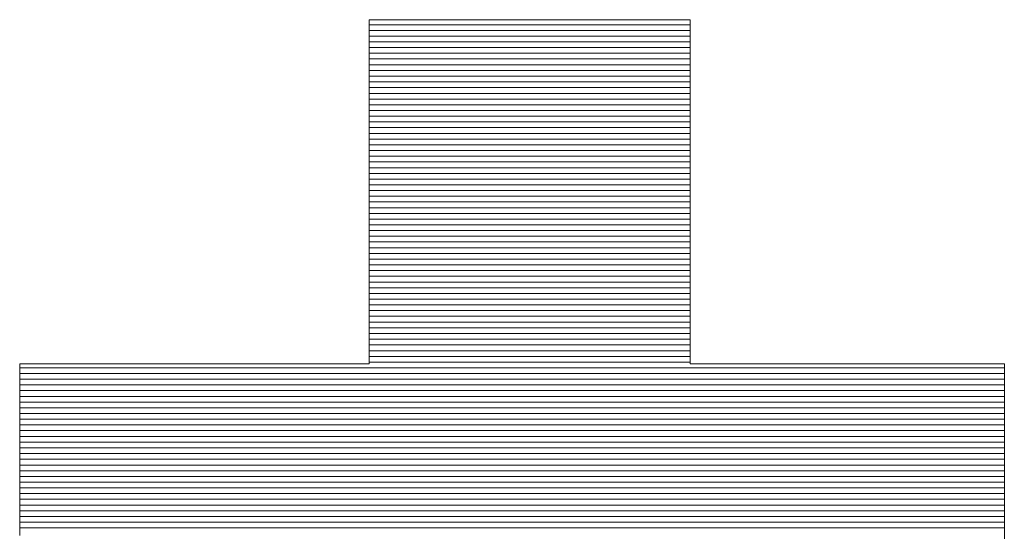
# Model space of a CAD drawing. Extents: x 1716 to 3716, y -290 to 1095.
# Drawn here: x 3560 to 3570, y 1063 to 1068 of the extents above; entities that cross this region are included whole.
import ezdxf

# ---------------------------------------------------------------- set-up
doc = ezdxf.new("R2010")
doc.units = 0
doc.header["$LTSCALE"] = 3
doc.header["$MEASUREMENT"] = 0
doc.layers.add('1-D_その他', color=7, linetype='CONTINUOUS')

msp = doc.modelspace()

# ---------------------------------------------------------------- linework, layer by layer
at = {"layer": '1-D_その他', "color": 7, "linetype": 'Continuous', "lineweight": 5}
for p, q in [((3563.6, 1068.466), (3563.598, 1068.466)), ((3563.598, 1068.466), (3563.598, 1068.464)), ((3563.599, 1068.466), (3563.598, 1068.462)), ((3563.598, 1068.464), (3563.598, 1068.458)), ((3563.598, 1068.462), (3563.598, 1068.437)), ((3563.598, 1068.458), (3563.598, 1068.447)), ((3563.598, 1068.447), (3563.598, 1068.432)), ((3563.598, 1068.437), (3563.598, 1068.39)), ((3563.598, 1068.432), (3563.598, 1068.413)), ((3563.598, 1068.413), (3563.598, 1068.39)), ((3563.619, 1068.466), (3563.599, 1068.466)), ((3563.606, 1068.466), (3563.6, 1068.466)), ((3563.616, 1068.466), (3563.606, 1068.466)), ((3563.63, 1068.466), (3563.616, 1068.466)), ((3563.659, 1068.466), (3563.619, 1068.466)), ((3563.648, 1068.466), (3563.63, 1068.466)), ((3563.669, 1068.466), (3563.648, 1068.466)), ((3563.717, 1068.466), (3563.659, 1068.466)), ((3563.694, 1068.466), (3563.669, 1068.466)), ((3563.722, 1068.466), (3563.694, 1068.466)), ((3563.793, 1068.466), (3563.717, 1068.466)), ((3563.753, 1068.466), (3563.722, 1068.466)), ((3563.788, 1068.466), (3563.753, 1068.466)), ((3563.825, 1068.466), (3563.788, 1068.466)), ((3563.884, 1068.466), (3563.793, 1068.466)), ((3563.866, 1068.466), (3563.825, 1068.466)), ((3563.909, 1068.466), (3563.866, 1068.466)), ((3563.99, 1068.466), (3563.884, 1068.466)), ((3563.955, 1068.466), (3563.909, 1068.466)), ((3564.003, 1068.466), (3563.955, 1068.466)), ((3564.109, 1068.466), (3563.99, 1068.466)), ((3564.054, 1068.466), (3564.003, 1068.466)), ((3564.107, 1068.466), (3564.054, 1068.466)), ((3564.162, 1068.466), (3564.107, 1068.466)), ((3564.239, 1068.466), (3564.109, 1068.466)), ((3564.219, 1068.466), (3564.162, 1068.466)), ((3564.278, 1068.466), (3564.219, 1068.466)), ((3564.38, 1068.466), (3564.239, 1068.466)), ((3564.339, 1068.466), (3564.278, 1068.466)), ((3564.402, 1068.466), (3564.339, 1068.466)), ((3564.528, 1068.466), (3564.38, 1068.466)), ((3564.466, 1068.466), (3564.402, 1068.466)), ((3564.532, 1068.466), (3564.466, 1068.466)), ((3564.684, 1068.466), (3564.528, 1068.466)), ((3564.599, 1068.466), (3564.532, 1068.466)), ((3564.667, 1068.466), (3564.599, 1068.466)), ((3564.736, 1068.466), (3564.667, 1068.466)), ((3564.845, 1068.466), (3564.684, 1068.466)), ((3564.806, 1068.466), (3564.736, 1068.466)), ((3564.877, 1068.466), (3564.806, 1068.466)), ((3565.011, 1068.466), (3564.845, 1068.466)), ((3564.949, 1068.466), (3564.877, 1068.466)), ((3565.021, 1068.466), (3564.949, 1068.466)), ((3565.179, 1068.466), (3565.011, 1068.466)), ((3565.094, 1068.466), (3565.021, 1068.466)), ((3565.167, 1068.466), (3565.094, 1068.466)), ((3565.241, 1068.466), (3565.167, 1068.466)), ((3565.348, 1068.466), (3565.179, 1068.466)), ((3565.314, 1068.466), (3565.241, 1068.466)), ((3565.388, 1068.466), (3565.314, 1068.466)), ((3565.517, 1068.466), (3565.348, 1068.466)), ((3565.461, 1068.466), (3565.388, 1068.466)), ((3565.535, 1068.466), (3565.461, 1068.466)), ((3565.685, 1068.466), (3565.517, 1068.466)), ((3565.608, 1068.466), (3565.535, 1068.466)), ((3565.68, 1068.466), (3565.608, 1068.466)), ((3565.752, 1068.466), (3565.68, 1068.466)), ((3565.849, 1068.466), (3565.685, 1068.466)), ((3565.823, 1068.466), (3565.752, 1068.466)), ((3565.893, 1068.466), (3565.823, 1068.466)), ((3566.008, 1068.466), (3565.849, 1068.466)), ((3565.962, 1068.466), (3565.893, 1068.466)), ((3566.03, 1068.466), (3565.962, 1068.466)), ((3566.161, 1068.466), (3566.008, 1068.466)), ((3566.097, 1068.466), (3566.03, 1068.466)), ((3566.163, 1068.466), (3566.097, 1068.466)), ((3566.307, 1068.466), (3566.161, 1068.466)), ((3566.227, 1068.466), (3566.163, 1068.466)), ((3566.29, 1068.466), (3566.227, 1068.466)), ((3566.351, 1068.466), (3566.29, 1068.466)), ((3566.443, 1068.466), (3566.307, 1068.466)), ((3566.41, 1068.466), (3566.351, 1068.466)), ((3566.467, 1068.466), (3566.41, 1068.466)), ((3566.569, 1068.466), (3566.443, 1068.466)), ((3566.522, 1068.466), (3566.467, 1068.466)), ((3566.575, 1068.466), (3566.522, 1068.466)), ((3566.683, 1068.466), (3566.569, 1068.466)), ((3566.626, 1068.466), (3566.575, 1068.466)), ((3566.674, 1068.466), (3566.626, 1068.466)), ((3566.72, 1068.466), (3566.674, 1068.466)), ((3566.783, 1068.466), (3566.683, 1068.466)), ((3566.763, 1068.466), (3566.72, 1068.466)), ((3566.804, 1068.466), (3566.763, 1068.466)), ((3566.869, 1068.466), (3566.783, 1068.466)), ((3566.841, 1068.466), (3566.804, 1068.466)), ((3566.876, 1068.466), (3566.841, 1068.466)), ((3566.938, 1068.466), (3566.869, 1068.466)), ((3566.907, 1068.466), (3566.876, 1068.466)), ((3566.935, 1068.466), (3566.907, 1068.466)), ((3566.96, 1068.466), (3566.935, 1068.466)), ((3566.989, 1068.466), (3566.938, 1068.466)), ((3566.981, 1068.466), (3566.96, 1068.466)), ((3566.999, 1068.466), (3566.981, 1068.466)), ((3567.02, 1068.466), (3566.989, 1068.466)), ((3567.013, 1068.466), (3566.999, 1068.466)), ((3567.023, 1068.466), (3567.013, 1068.466)), ((3567.031, 1068.466), (3567.02, 1068.466)), ((3567.029, 1068.466), (3567.023, 1068.466)), ((3567.031, 1068.466), (3567.029, 1068.466)), ((3567.031, 1068.464), (3567.031, 1068.466)), ((3567.031, 1068.455), (3567.031, 1068.466)), ((3567.031, 1068.458), (3567.031, 1068.464)), ((3567.031, 1068.447), (3567.031, 1068.458)), ((3567.031, 1068.421), (3567.031, 1068.455)), ((3567.031, 1068.432), (3567.031, 1068.447)), ((3567.031, 1068.413), (3567.031, 1068.432)), ((3567.031, 1068.366), (3567.031, 1068.421)), ((3567.031, 1068.39), (3567.031, 1068.413)), ((3563.598, 1068.39), (3563.598, 1068.363)), ((3563.598, 1068.39), (3563.598, 1068.324)), ((3563.598, 1068.363), (3563.598, 1068.333)), ((3563.598, 1068.333), (3563.598, 1068.3)), ((3563.598, 1068.324), (3563.598, 1068.239)), ((3563.598, 1068.3), (3563.598, 1068.263)), ((3567.031, 1068.363), (3567.031, 1068.39)), ((3567.031, 1068.292), (3567.031, 1068.366)), ((3567.031, 1068.333), (3567.031, 1068.363)), ((3567.031, 1068.3), (3567.031, 1068.333)), ((3567.031, 1068.263), (3567.031, 1068.3)), ((3567.031, 1068.201), (3567.031, 1068.292)), ((3563.598, 1068.263), (3563.598, 1068.223)), ((3563.598, 1068.239), (3563.598, 1068.138)), ((3563.598, 1068.223), (3563.598, 1068.179)), ((3567.031, 1068.223), (3567.031, 1068.263)), ((3567.031, 1068.179), (3567.031, 1068.223)), ((3567.031, 1068.093), (3567.031, 1068.201)), ((3563.598, 1068.179), (3563.598, 1068.133)), ((3563.598, 1068.138), (3563.598, 1068.022)), ((3563.598, 1068.133), (3563.598, 1068.084)), ((3563.598, 1068.084), (3563.598, 1068.032)), ((3567.031, 1068.133), (3567.031, 1068.179)), ((3567.031, 1068.084), (3567.031, 1068.133)), ((3567.031, 1067.971), (3567.031, 1068.093)), ((3567.031, 1068.032), (3567.031, 1068.084)), ((3563.598, 1068.032), (3563.598, 1067.978)), ((3563.598, 1068.022), (3563.598, 1067.892)), ((3563.598, 1067.978), (3563.598, 1067.921)), ((3567.031, 1067.978), (3567.031, 1068.032)), ((3567.031, 1067.921), (3567.031, 1067.978)), ((3563.598, 1067.921), (3563.598, 1067.862)), ((3563.598, 1067.892), (3563.598, 1067.75)), ((3567.031, 1067.837), (3567.031, 1067.971)), ((3567.031, 1067.862), (3567.031, 1067.921)), ((3563.598, 1067.862), (3563.598, 1067.801)), ((3563.598, 1067.801), (3563.598, 1067.737)), ((3567.031, 1067.801), (3567.031, 1067.862)), ((3567.031, 1067.69), (3567.031, 1067.837)), ((3567.031, 1067.737), (3567.031, 1067.801)), ((3563.598, 1067.75), (3563.598, 1067.598)), ((3563.598, 1067.737), (3563.598, 1067.672)), ((3563.598, 1067.672), (3563.598, 1067.605)), ((3567.031, 1067.672), (3567.031, 1067.737)), ((3567.031, 1067.535), (3567.031, 1067.69)), ((3567.031, 1067.605), (3567.031, 1067.672)), ((3563.598, 1067.605), (3563.598, 1067.536)), ((3563.598, 1067.598), (3563.598, 1067.437)), ((3567.031, 1067.536), (3567.031, 1067.605)), ((3563.598, 1067.536), (3563.598, 1067.466)), ((3563.598, 1067.466), (3563.598, 1067.394)), ((3567.031, 1067.466), (3567.031, 1067.536)), ((3567.031, 1067.371), (3567.031, 1067.535)), ((3567.031, 1067.394), (3567.031, 1067.466)), ((3563.598, 1067.437), (3563.598, 1067.269)), ((3563.598, 1067.394), (3563.598, 1067.321)), ((3567.031, 1067.321), (3567.031, 1067.394)), ((3567.031, 1067.2), (3567.031, 1067.371)), ((3563.598, 1067.321), (3563.598, 1067.247)), ((3563.598, 1067.269), (3563.598, 1067.095)), ((3563.598, 1067.247), (3563.598, 1067.172)), ((3567.031, 1067.247), (3567.031, 1067.321)), ((3567.031, 1067.172), (3567.031, 1067.247)), ((3563.598, 1067.172), (3563.598, 1067.096)), ((3567.031, 1067.024), (3567.031, 1067.2)), ((3567.031, 1067.096), (3567.031, 1067.172)), ((3563.598, 1067.096), (3563.598, 1067.019)), ((3563.598, 1067.095), (3563.598, 1066.917)), ((3567.031, 1067.019), (3567.031, 1067.096)), ((3563.598, 1067.019), (3563.598, 1066.942)), ((3563.598, 1066.942), (3563.598, 1066.864)), ((3567.031, 1066.845), (3567.031, 1067.024)), ((3567.031, 1066.942), (3567.031, 1067.019)), ((3567.031, 1066.864), (3567.031, 1066.942)), ((3563.598, 1066.917), (3563.598, 1066.737)), ((3563.598, 1066.864), (3563.598, 1066.785)), ((3567.031, 1066.785), (3567.031, 1066.864)), ((3567.031, 1066.664), (3567.031, 1066.845)), ((3563.598, 1066.785), (3563.598, 1066.707)), ((3563.598, 1066.737), (3563.598, 1066.555)), ((3567.031, 1066.707), (3567.031, 1066.785)), ((3563.598, 1066.707), (3563.598, 1066.628)), ((3563.598, 1066.628), (3563.598, 1066.549)), ((3567.031, 1066.628), (3567.031, 1066.707)), ((3567.031, 1066.483), (3567.031, 1066.664)), ((3567.031, 1066.549), (3567.031, 1066.628)), ((3563.598, 1066.555), (3563.598, 1066.375)), ((3563.598, 1066.549), (3563.598, 1066.471)), ((3567.031, 1066.471), (3567.031, 1066.549)), ((3563.598, 1066.471), (3563.598, 1066.392)), ((3567.031, 1066.303), (3567.031, 1066.483)), ((3567.031, 1066.392), (3567.031, 1066.471)), ((3563.598, 1066.392), (3563.598, 1066.314)), ((3563.598, 1066.375), (3563.598, 1066.196)), ((3563.598, 1066.314), (3563.598, 1066.237)), ((3567.031, 1066.314), (3567.031, 1066.392)), ((3567.031, 1066.237), (3567.031, 1066.314)), ((3567.031, 1066.126), (3567.031, 1066.303)), ((3563.598, 1066.237), (3563.598, 1066.16)), ((3563.598, 1066.196), (3563.598, 1066.021)), ((3567.031, 1066.16), (3567.031, 1066.237)), ((3563.598, 1066.16), (3563.598, 1066.084)), ((3563.598, 1066.084), (3563.598, 1066.009)), ((3567.031, 1066.084), (3567.031, 1066.16)), ((3567.031, 1065.953), (3567.031, 1066.126)), ((3567.031, 1066.009), (3567.031, 1066.084)), ((3563.598, 1066.021), (3563.598, 1065.852)), ((3563.598, 1066.009), (3563.598, 1065.935)), ((3567.031, 1065.935), (3567.031, 1066.009)), ((3563.598, 1065.935), (3563.598, 1065.862)), ((3567.031, 1065.786), (3567.031, 1065.953)), ((3567.031, 1065.862), (3567.031, 1065.935)), ((3563.598, 1065.862), (3563.598, 1065.79)), ((3563.598, 1065.852), (3563.598, 1065.69)), ((3563.598, 1065.79), (3563.598, 1065.72)), ((3567.031, 1065.79), (3567.031, 1065.862)), ((3567.031, 1065.72), (3567.031, 1065.79)), ((3567.031, 1065.627), (3567.031, 1065.786)), ((3563.598, 1065.72), (3563.598, 1065.651)), ((3563.598, 1065.69), (3563.598, 1065.536)), ((3567.031, 1065.651), (3567.031, 1065.72)), ((3563.598, 1065.651), (3563.598, 1065.584)), ((3563.598, 1065.584), (3563.598, 1065.519)), ((3567.031, 1065.584), (3567.031, 1065.651)), ((3567.031, 1065.477), (3567.031, 1065.627)), ((3567.031, 1065.519), (3567.031, 1065.584)), ((3563.598, 1065.536), (3563.598, 1065.392)), ((3563.598, 1065.519), (3563.598, 1065.455)), ((3563.598, 1065.455), (3563.598, 1065.394)), ((3567.031, 1065.455), (3567.031, 1065.519)), ((3567.031, 1065.337), (3567.031, 1065.477)), ((3567.031, 1065.394), (3567.031, 1065.455)), ((3563.598, 1065.394), (3563.598, 1065.335)), ((3563.598, 1065.392), (3563.598, 1065.259)), ((3567.031, 1065.335), (3567.031, 1065.394)), ((3563.598, 1065.335), (3563.598, 1065.278)), ((3563.598, 1065.278), (3563.598, 1065.224)), ((3563.598, 1065.259), (3563.598, 1065.14)), ((3567.031, 1065.21), (3567.031, 1065.337)), ((3567.031, 1065.278), (3567.031, 1065.335)), ((3567.031, 1065.224), (3567.031, 1065.278)), ((3563.598, 1065.224), (3563.598, 1065.172)), ((3563.598, 1065.172), (3563.598, 1065.123)), ((3563.598, 1065.14), (3563.598, 1065.036)), ((3567.031, 1065.172), (3567.031, 1065.224)), ((3567.031, 1065.096), (3567.031, 1065.21)), ((3567.031, 1065.123), (3567.031, 1065.172)), ((3563.598, 1065.123), (3563.598, 1065.077)), ((3563.598, 1065.077), (3563.598, 1065.033)), ((3563.598, 1065.036), (3563.598, 1064.948)), ((3563.598, 1065.033), (3563.598, 1064.993)), ((3567.031, 1065.077), (3567.031, 1065.123)), ((3567.031, 1064.998), (3567.031, 1065.096)), ((3567.031, 1065.033), (3567.031, 1065.077)), ((3567.031, 1064.993), (3567.031, 1065.033)), ((3563.598, 1064.993), (3563.598, 1064.956)), ((3563.598, 1064.956), (3563.598, 1064.923)), ((3563.598, 1064.948), (3563.598, 1064.877)), ((3563.598, 1064.923), (3563.598, 1064.893)), ((3567.031, 1064.917), (3567.031, 1064.998)), ((3567.031, 1064.956), (3567.031, 1064.993)), ((3567.031, 1064.923), (3567.031, 1064.956)), ((3567.031, 1064.893), (3567.031, 1064.923)), ((3563.598, 1064.893), (3563.598, 1064.866)), ((3563.598, 1064.877), (3563.598, 1064.827)), ((3563.598, 1064.866), (3563.598, 1064.843)), ((3563.598, 1064.843), (3563.598, 1064.824)), ((3563.598, 1064.827), (3563.598, 1064.797)), ((3563.598, 1064.824), (3563.598, 1064.809)), ((3567.031, 1064.855), (3567.031, 1064.917)), ((3567.031, 1064.866), (3567.031, 1064.893)), ((3567.031, 1064.843), (3567.031, 1064.866)), ((3567.031, 1064.812), (3567.031, 1064.855)), ((3567.031, 1064.824), (3567.031, 1064.843)), ((3567.031, 1064.809), (3567.031, 1064.824)), ((3559.866, 1064.79), (3559.864, 1064.79)), ((3559.864, 1064.79), (3559.864, 1064.788)), ((3559.881, 1064.79), (3559.864, 1064.79)), ((3559.864, 1064.79), (3559.864, 1064.784)), ((3559.864, 1064.788), (3559.864, 1064.783)), ((3559.864, 1064.784), (3559.864, 1064.762)), ((3559.864, 1064.783), (3559.864, 1064.775)), ((3559.864, 1064.775), (3559.864, 1064.764)), ((3559.864, 1064.764), (3559.864, 1064.75)), ((3559.864, 1064.762), (3559.864, 1064.725)), ((3559.864, 1064.75), (3559.864, 1064.733)), ((3559.864, 1064.733), (3559.864, 1064.713)), ((3559.864, 1064.725), (3559.864, 1064.673)), ((3559.864, 1064.713), (3559.864, 1064.691)), ((3559.873, 1064.79), (3559.866, 1064.79)), ((3559.884, 1064.79), (3559.873, 1064.79)), ((3559.919, 1064.79), (3559.881, 1064.79)), ((3559.899, 1064.79), (3559.884, 1064.79)), ((3559.918, 1064.79), (3559.899, 1064.79)), ((3559.941, 1064.79), (3559.918, 1064.79)), ((3559.979, 1064.79), (3559.919, 1064.79)), ((3559.968, 1064.79), (3559.941, 1064.79)), ((3559.999, 1064.79), (3559.968, 1064.79)), ((3560.058, 1064.79), (3559.979, 1064.79)), ((3560.033, 1064.79), (3559.999, 1064.79)), ((3560.07, 1064.79), (3560.033, 1064.79)), ((3560.154, 1064.79), (3560.058, 1064.79)), ((3560.111, 1064.79), (3560.07, 1064.79)), ((3560.155, 1064.79), (3560.111, 1064.79)), ((3560.266, 1064.79), (3560.154, 1064.79)), ((3560.202, 1064.79), (3560.155, 1064.79)), ((3560.252, 1064.79), (3560.202, 1064.79)), ((3560.305, 1064.79), (3560.252, 1064.79)), ((3560.393, 1064.79), (3560.266, 1064.79)), ((3560.36, 1064.79), (3560.305, 1064.79)), ((3560.417, 1064.79), (3560.36, 1064.79)), ((3560.532, 1064.79), (3560.393, 1064.79)), ((3560.477, 1064.79), (3560.417, 1064.79)), ((3560.54, 1064.79), (3560.477, 1064.79)), ((3560.683, 1064.79), (3560.532, 1064.79)), ((3560.604, 1064.79), (3560.54, 1064.79)), ((3560.67, 1064.79), (3560.604, 1064.79)), ((3560.738, 1064.79), (3560.67, 1064.79)), ((3560.843, 1064.79), (3560.683, 1064.79)), ((3560.808, 1064.79), (3560.738, 1064.79)), ((3560.879, 1064.79), (3560.808, 1064.79)), ((3561.011, 1064.79), (3560.843, 1064.79)), ((3560.952, 1064.79), (3560.879, 1064.79)), ((3561.026, 1064.79), (3560.952, 1064.79)), ((3561.185, 1064.79), (3561.011, 1064.79)), ((3561.102, 1064.79), (3561.026, 1064.79)), ((3561.178, 1064.79), (3561.102, 1064.79)), ((3561.255, 1064.79), (3561.178, 1064.79)), ((3561.364, 1064.79), (3561.185, 1064.79)), ((3561.333, 1064.79), (3561.255, 1064.79)), ((3561.412, 1064.79), (3561.333, 1064.79)), ((3561.547, 1064.79), (3561.364, 1064.79)), ((3561.491, 1064.79), (3561.412, 1064.79)), ((3561.571, 1064.79), (3561.491, 1064.79)), ((3561.731, 1064.79), (3561.547, 1064.79)), ((3561.651, 1064.79), (3561.571, 1064.79)), ((3561.731, 1064.79), (3561.651, 1064.79)), ((3561.811, 1064.79), (3561.731, 1064.79)), ((3561.915, 1064.79), (3561.731, 1064.79)), ((3561.891, 1064.79), (3561.811, 1064.79)), ((3561.97, 1064.79), (3561.891, 1064.79)), ((3562.097, 1064.79), (3561.915, 1064.79)), ((3562.049, 1064.79), (3561.97, 1064.79)), ((3562.128, 1064.79), (3562.049, 1064.79)), ((3562.276, 1064.79), (3562.097, 1064.79)), ((3562.206, 1064.79), (3562.128, 1064.79)), ((3562.283, 1064.79), (3562.206, 1064.79)), ((3562.451, 1064.79), (3562.276, 1064.79)), ((3562.36, 1064.79), (3562.283, 1064.79)), ((3562.435, 1064.79), (3562.36, 1064.79)), ((3562.509, 1064.79), (3562.435, 1064.79)), ((3562.619, 1064.79), (3562.451, 1064.79)), ((3562.582, 1064.79), (3562.509, 1064.79)), ((3562.653, 1064.79), (3562.582, 1064.79)), ((3562.779, 1064.79), (3562.619, 1064.79)), ((3562.723, 1064.79), (3562.653, 1064.79)), ((3562.791, 1064.79), (3562.723, 1064.79)), ((3562.929, 1064.79), (3562.779, 1064.79)), ((3562.857, 1064.79), (3562.791, 1064.79)), ((3562.922, 1064.79), (3562.857, 1064.79)), ((3562.984, 1064.79), (3562.922, 1064.79)), ((3563.069, 1064.79), (3562.929, 1064.79)), ((3563.044, 1064.79), (3562.984, 1064.79)), ((3563.102, 1064.79), (3563.044, 1064.79)), ((3563.195, 1064.79), (3563.069, 1064.79)), ((3563.157, 1064.79), (3563.102, 1064.79)), ((3563.209, 1064.79), (3563.157, 1064.79)), ((3563.307, 1064.79), (3563.195, 1064.79)), ((3563.259, 1064.79), (3563.209, 1064.79)), ((3563.306, 1064.79), (3563.259, 1064.79)), ((3563.35, 1064.79), (3563.306, 1064.79)), ((3563.404, 1064.79), (3563.307, 1064.79)), ((3563.391, 1064.79), (3563.35, 1064.79)), ((3563.428, 1064.79), (3563.391, 1064.79)), ((3563.482, 1064.79), (3563.404, 1064.79)), ((3563.463, 1064.79), (3563.428, 1064.79)), ((3563.493, 1064.79), (3563.463, 1064.79)), ((3563.542, 1064.79), (3563.482, 1064.79)), ((3563.52, 1064.79), (3563.493, 1064.79)), ((3563.543, 1064.79), (3563.52, 1064.79)), ((3563.581, 1064.79), (3563.542, 1064.79)), ((3563.563, 1064.79), (3563.543, 1064.79)), ((3563.578, 1064.79), (3563.563, 1064.79)), ((3563.589, 1064.79), (3563.578, 1064.79)), ((3563.597, 1064.79), (3563.581, 1064.79)), ((3563.595, 1064.79), (3563.589, 1064.79)), ((3563.598, 1064.79), (3563.595, 1064.79)), ((3563.598, 1064.797), (3563.597, 1064.79)), ((3563.598, 1064.809), (3563.598, 1064.798)), ((3563.598, 1064.798), (3563.598, 1064.792)), ((3563.598, 1064.792), (3563.598, 1064.79)), ((3567.031, 1064.791), (3567.031, 1064.812)), ((3567.031, 1064.798), (3567.031, 1064.809)), ((3567.031, 1064.792), (3567.031, 1064.798)), ((3567.031, 1064.79), (3567.031, 1064.792)), ((3567.035, 1064.79), (3567.031, 1064.791)), ((3567.033, 1064.79), (3567.031, 1064.79)), ((3567.039, 1064.79), (3567.033, 1064.79)), ((3567.058, 1064.79), (3567.035, 1064.79)), ((3567.049, 1064.79), (3567.039, 1064.79)), ((3567.063, 1064.79), (3567.049, 1064.79)), ((3567.101, 1064.79), (3567.058, 1064.79)), ((3567.08, 1064.79), (3567.063, 1064.79)), ((3567.101, 1064.79), (3567.08, 1064.79)), ((3567.125, 1064.79), (3567.101, 1064.79)), ((3567.161, 1064.79), (3567.101, 1064.79)), ((3567.153, 1064.79), (3567.125, 1064.79)), ((3567.184, 1064.79), (3567.153, 1064.79)), ((3567.239, 1064.79), (3567.161, 1064.79)), ((3567.217, 1064.79), (3567.184, 1064.79)), ((3567.254, 1064.79), (3567.217, 1064.79)), ((3567.331, 1064.79), (3567.239, 1064.79)), ((3567.293, 1064.79), (3567.254, 1064.79)), ((3567.336, 1064.79), (3567.293, 1064.79)), ((3567.437, 1064.79), (3567.331, 1064.79)), ((3567.38, 1064.79), (3567.336, 1064.79)), ((3567.428, 1064.79), (3567.38, 1064.79)), ((3567.477, 1064.79), (3567.428, 1064.79)), ((3567.556, 1064.79), (3567.437, 1064.79)), ((3567.529, 1064.79), (3567.477, 1064.79)), ((3567.583, 1064.79), (3567.529, 1064.79)), ((3567.685, 1064.79), (3567.556, 1064.79)), ((3567.639, 1064.79), (3567.583, 1064.79)), ((3567.697, 1064.79), (3567.639, 1064.79)), ((3567.824, 1064.79), (3567.685, 1064.79)), ((3567.756, 1064.79), (3567.697, 1064.79)), ((3567.818, 1064.79), (3567.756, 1064.79)), ((3567.88, 1064.79), (3567.818, 1064.79)), ((3567.971, 1064.79), (3567.824, 1064.79)), ((3567.945, 1064.79), (3567.88, 1064.79)), ((3568.01, 1064.79), (3567.945, 1064.79)), ((3568.125, 1064.79), (3567.971, 1064.79)), ((3568.077, 1064.79), (3568.01, 1064.79)), ((3568.144, 1064.79), (3568.077, 1064.79)), ((3568.283, 1064.79), (3568.125, 1064.79)), ((3568.213, 1064.79), (3568.144, 1064.79)), ((3568.283, 1064.79), (3568.213, 1064.79)), ((3568.353, 1064.79), (3568.283, 1064.79)), ((3568.446, 1064.79), (3568.283, 1064.79)), ((3568.423, 1064.79), (3568.353, 1064.79)), ((3568.495, 1064.79), (3568.423, 1064.79)), ((3568.611, 1064.79), (3568.446, 1064.79)), ((3568.566, 1064.79), (3568.495, 1064.79)), ((3568.638, 1064.79), (3568.566, 1064.79)), ((3568.776, 1064.79), (3568.611, 1064.79)), ((3568.71, 1064.79), (3568.638, 1064.79)), ((3568.782, 1064.79), (3568.71, 1064.79)), ((3568.941, 1064.79), (3568.776, 1064.79)), ((3568.854, 1064.79), (3568.782, 1064.79)), ((3568.925, 1064.79), (3568.854, 1064.79)), ((3568.996, 1064.79), (3568.925, 1064.79)), ((3569.104, 1064.79), (3568.941, 1064.79)), ((3569.067, 1064.79), (3568.996, 1064.79)), ((3569.137, 1064.79), (3569.067, 1064.79)), ((3569.264, 1064.79), (3569.104, 1064.79)), ((3569.207, 1064.79), (3569.137, 1064.79)), ((3569.275, 1064.79), (3569.207, 1064.79)), ((3569.419, 1064.79), (3569.264, 1064.79)), ((3569.343, 1064.79), (3569.275, 1064.79)), ((3569.41, 1064.79), (3569.343, 1064.79)), ((3569.475, 1064.79), (3569.41, 1064.79)), ((3569.567, 1064.79), (3569.419, 1064.79)), ((3569.539, 1064.79), (3569.475, 1064.79)), ((3569.602, 1064.79), (3569.539, 1064.79)), ((3569.708, 1064.79), (3569.567, 1064.79)), ((3569.663, 1064.79), (3569.602, 1064.79)), ((3569.723, 1064.79), (3569.663, 1064.79)), ((3569.839, 1064.79), (3569.708, 1064.79)), ((3569.781, 1064.79), (3569.723, 1064.79)), ((3569.837, 1064.79), (3569.781, 1064.79)), ((3569.891, 1064.79), (3569.837, 1064.79)), ((3569.96, 1064.79), (3569.839, 1064.79)), ((3569.943, 1064.79), (3569.891, 1064.79)), ((3569.992, 1064.79), (3569.943, 1064.79)), ((3570.069, 1064.79), (3569.96, 1064.79)), ((3570.039, 1064.79), (3569.992, 1064.79)), ((3570.084, 1064.79), (3570.039, 1064.79)), ((3570.164, 1064.79), (3570.069, 1064.79)), ((3570.126, 1064.79), (3570.084, 1064.79)), ((3570.166, 1064.79), (3570.126, 1064.79)), ((3570.244, 1064.79), (3570.164, 1064.79)), ((3570.203, 1064.79), (3570.166, 1064.79)), ((3570.236, 1064.79), (3570.203, 1064.79)), ((3570.267, 1064.79), (3570.236, 1064.79)), ((3570.308, 1064.79), (3570.244, 1064.79)), ((3570.295, 1064.79), (3570.267, 1064.79)), ((3570.319, 1064.79), (3570.295, 1064.79)), ((3570.355, 1064.79), (3570.308, 1064.79)), ((3570.34, 1064.79), (3570.319, 1064.79)), ((3570.357, 1064.79), (3570.34, 1064.79)), ((3570.382, 1064.79), (3570.355, 1064.79)), ((3570.371, 1064.79), (3570.357, 1064.79)), ((3570.381, 1064.79), (3570.371, 1064.79)), ((3570.387, 1064.79), (3570.381, 1064.79)), ((3570.389, 1064.789), (3570.382, 1064.79)), ((3570.389, 1064.79), (3570.387, 1064.79)), ((3570.389, 1064.788), (3570.389, 1064.79)), ((3570.389, 1064.777), (3570.389, 1064.789)), ((3570.389, 1064.783), (3570.389, 1064.788)), ((3570.389, 1064.775), (3570.389, 1064.783)), ((3570.389, 1064.749), (3570.389, 1064.777)), ((3570.389, 1064.764), (3570.389, 1064.775)), ((3570.389, 1064.75), (3570.389, 1064.764)), ((3570.389, 1064.733), (3570.389, 1064.75)), ((3570.389, 1064.706), (3570.389, 1064.749)), ((3570.389, 1064.713), (3570.389, 1064.733)), ((3570.389, 1064.691), (3570.389, 1064.713)), ((3559.864, 1064.691), (3559.864, 1064.666)), ((3559.864, 1064.673), (3559.864, 1064.608)), ((3559.864, 1064.666), (3559.864, 1064.639)), ((3559.864, 1064.639), (3559.864, 1064.609)), ((3559.864, 1064.609), (3559.864, 1064.577)), ((3559.864, 1064.608), (3559.864, 1064.53)), ((3570.389, 1064.648), (3570.389, 1064.706)), ((3570.389, 1064.666), (3570.389, 1064.691)), ((3570.389, 1064.639), (3570.389, 1064.666)), ((3570.389, 1064.578), (3570.389, 1064.648)), ((3570.389, 1064.609), (3570.389, 1064.639)), ((3570.389, 1064.577), (3570.389, 1064.609)), ((3559.864, 1064.577), (3559.864, 1064.543)), ((3559.864, 1064.543), (3559.864, 1064.507)), ((3559.864, 1064.53), (3559.864, 1064.442)), ((3559.864, 1064.507), (3559.864, 1064.469)), ((3570.389, 1064.497), (3570.389, 1064.578)), ((3570.389, 1064.543), (3570.389, 1064.577)), ((3570.389, 1064.507), (3570.389, 1064.543)), ((3570.389, 1064.469), (3570.389, 1064.507)), ((3559.864, 1064.469), (3559.864, 1064.428)), ((3559.864, 1064.442), (3559.864, 1064.345)), ((3559.864, 1064.428), (3559.864, 1064.386)), ((3570.389, 1064.404), (3570.389, 1064.497)), ((3570.389, 1064.428), (3570.389, 1064.469)), ((3570.389, 1064.386), (3570.389, 1064.428)), ((3570.389, 1064.303), (3570.389, 1064.404)), ((3559.864, 1064.386), (3559.864, 1064.343)), ((3559.864, 1064.345), (3559.864, 1064.238)), ((3559.864, 1064.343), (3559.864, 1064.298)), ((3559.864, 1064.298), (3559.864, 1064.251)), ((3570.389, 1064.343), (3570.389, 1064.386)), ((3570.389, 1064.298), (3570.389, 1064.343)), ((3570.389, 1064.193), (3570.389, 1064.303)), ((3570.389, 1064.251), (3570.389, 1064.298)), ((3559.864, 1064.251), (3559.864, 1064.202)), ((3559.864, 1064.238), (3559.864, 1064.124)), ((3559.864, 1064.202), (3559.864, 1064.153)), ((3570.389, 1064.202), (3570.389, 1064.251)), ((3570.389, 1064.153), (3570.389, 1064.202)), ((3570.389, 1064.077), (3570.389, 1064.193)), ((3559.864, 1064.153), (3559.864, 1064.102)), ((3559.864, 1064.124), (3559.864, 1064.004)), ((3559.864, 1064.102), (3559.864, 1064.05)), ((3570.389, 1064.102), (3570.389, 1064.153)), ((3570.389, 1064.05), (3570.389, 1064.102)), ((3559.864, 1064.05), (3559.864, 1063.997)), ((3559.864, 1064.004), (3559.864, 1063.879)), ((3559.864, 1063.997), (3559.864, 1063.943)), ((3570.389, 1063.955), (3570.389, 1064.077)), ((3570.389, 1063.997), (3570.389, 1064.05)), ((3570.389, 1063.943), (3570.389, 1063.997)), ((3559.864, 1063.943), (3559.864, 1063.888)), ((3559.864, 1063.888), (3559.864, 1063.833)), ((3559.864, 1063.879), (3559.864, 1063.75)), ((3570.389, 1063.828), (3570.389, 1063.955)), ((3570.389, 1063.888), (3570.389, 1063.943)), ((3570.389, 1063.833), (3570.389, 1063.888)), ((3559.864, 1063.833), (3559.864, 1063.777)), ((3559.864, 1063.777), (3559.864, 1063.72)), ((3570.389, 1063.777), (3570.389, 1063.833)), ((3570.389, 1063.697), (3570.389, 1063.828)), ((3570.389, 1063.72), (3570.389, 1063.777)), ((3559.864, 1063.75), (3559.864, 1063.618)), ((3559.864, 1063.72), (3559.864, 1063.662)), ((3559.864, 1063.662), (3559.864, 1063.605)), ((3570.389, 1063.662), (3570.389, 1063.72)), ((3570.389, 1063.564), (3570.389, 1063.697)), ((3570.389, 1063.605), (3570.389, 1063.662)), ((3559.864, 1063.618), (3559.864, 1063.484)), ((3559.864, 1063.605), (3559.864, 1063.547)), ((3570.389, 1063.547), (3570.389, 1063.605)), ((3570.389, 1063.43), (3570.389, 1063.564)), ((3559.864, 1063.547), (3559.864, 1063.489)), ((3559.864, 1063.489), (3559.864, 1063.43)), ((3559.864, 1063.484), (3559.864, 1063.35)), ((3570.389, 1063.489), (3570.389, 1063.547)), ((3570.389, 1063.43), (3570.389, 1063.489)), ((3559.864, 1063.43), (3559.864, 1063.372)), ((3559.864, 1063.372), (3559.864, 1063.314)), ((3559.864, 1063.35), (3559.864, 1063.217)), ((3570.389, 1063.372), (3570.389, 1063.43)), ((3570.389, 1063.297), (3570.389, 1063.43)), ((3570.389, 1063.314), (3570.389, 1063.372)), ((3559.864, 1063.314), (3559.864, 1063.256)), ((3559.864, 1063.256), (3559.864, 1063.198)), ((3570.389, 1063.256), (3570.389, 1063.314)), ((3570.389, 1063.164), (3570.389, 1063.297)), ((3570.389, 1063.198), (3570.389, 1063.256)), ((3559.864, 1063.217), (3559.864, 1063.085)), ((3559.864, 1063.198), (3559.864, 1063.141)), ((3559.864, 1063.141), (3559.864, 1063.084)), ((3570.389, 1063.141), (3570.389, 1063.198)), ((3570.389, 1063.033), (3570.389, 1063.164)), ((3570.389, 1063.084), (3570.389, 1063.141)), ((3559.864, 1063.085), (3559.864, 1062.957)), ((3559.864, 1063.084), (3559.864, 1063.028)), ((3559.864, 1063.028), (3559.864, 1062.973)), ((3570.389, 1063.028), (3570.389, 1063.084)), ((3570.389, 1062.906), (3570.389, 1063.033)), ((3570.389, 1062.973), (3570.389, 1063.028))]:
    msp.add_line(p, q, dxfattribs=at)
at = {"layer": '1-D_その他', "color": 7, "linetype": 'Continuous', "lineweight": 20}
for p, q in [((3567.031, 1068.413), (3563.598, 1068.413)), ((3567.031, 1068.352), (3563.598, 1068.352)), ((3567.031, 1068.291), (3563.598, 1068.291)), ((3567.031, 1068.23), (3563.598, 1068.23)), ((3567.031, 1068.169), (3563.598, 1068.169)), ((3567.031, 1068.108), (3563.598, 1068.108)), ((3567.031, 1068.047), (3563.598, 1068.047)), ((3567.031, 1067.986), (3563.598, 1067.986)), ((3567.031, 1067.925), (3563.598, 1067.925)), ((3567.031, 1067.864), (3563.598, 1067.864)), ((3567.031, 1067.802), (3563.598, 1067.802)), ((3567.031, 1067.741), (3563.598, 1067.741)), ((3567.031, 1067.68), (3563.598, 1067.68)), ((3567.031, 1067.619), (3563.598, 1067.619)), ((3567.031, 1067.558), (3563.598, 1067.558)), ((3567.031, 1067.497), (3563.598, 1067.497)), ((3567.031, 1067.436), (3563.598, 1067.436)), ((3567.031, 1067.375), (3563.598, 1067.375)), ((3567.031, 1067.314), (3563.598, 1067.314)), ((3567.031, 1067.253), (3563.598, 1067.253)), ((3567.031, 1067.192), (3563.598, 1067.192)), ((3567.031, 1067.131), (3563.598, 1067.131)), ((3567.031, 1067.07), (3563.598, 1067.07)), ((3567.031, 1067.009), (3563.598, 1067.009)), ((3567.031, 1066.948), (3563.598, 1066.948)), ((3567.031, 1066.886), (3563.598, 1066.886)), ((3567.031, 1066.825), (3563.598, 1066.825)), ((3567.031, 1066.764), (3563.598, 1066.764)), ((3567.031, 1066.703), (3563.598, 1066.703)), ((3567.031, 1066.642), (3563.598, 1066.642)), ((3567.031, 1066.581), (3563.598, 1066.581)), ((3567.031, 1066.52), (3563.598, 1066.52)), ((3567.031, 1066.459), (3563.598, 1066.459)), ((3567.031, 1066.398), (3563.598, 1066.398)), ((3567.031, 1066.337), (3563.598, 1066.337)), ((3567.031, 1066.276), (3563.598, 1066.276)), ((3567.031, 1066.215), (3563.598, 1066.215)), ((3567.031, 1066.154), (3563.598, 1066.154)), ((3567.031, 1066.093), (3563.598, 1066.093)), ((3567.031, 1066.032), (3563.598, 1066.032)), ((3567.031, 1065.971), (3563.598, 1065.971)), ((3567.031, 1065.909), (3563.598, 1065.909)), ((3567.031, 1065.848), (3563.598, 1065.848)), ((3567.031, 1065.787), (3563.598, 1065.787)), ((3567.031, 1065.726), (3563.598, 1065.726)), ((3567.031, 1065.665), (3563.598, 1065.665)), ((3567.031, 1065.604), (3563.598, 1065.604)), ((3567.031, 1065.543), (3563.598, 1065.543)), ((3567.031, 1065.482), (3563.598, 1065.482)), ((3567.031, 1065.421), (3563.598, 1065.421)), ((3567.031, 1065.36), (3563.598, 1065.36)), ((3567.031, 1065.299), (3563.598, 1065.299)), ((3567.031, 1065.238), (3563.598, 1065.238)), ((3567.031, 1065.177), (3563.598, 1065.177)), ((3567.031, 1065.116), (3563.598, 1065.116)), ((3567.031, 1065.055), (3563.598, 1065.055)), ((3567.031, 1064.994), (3563.598, 1064.994)), ((3567.031, 1064.932), (3563.598, 1064.932)), ((3567.031, 1064.871), (3563.598, 1064.871)), ((3570.389, 1064.749), (3559.864, 1064.749)), ((3567.031, 1064.81), (3563.598, 1064.81)), ((3570.389, 1064.688), (3559.864, 1064.688)), ((3570.389, 1064.627), (3559.864, 1064.627)), ((3570.389, 1064.566), (3559.864, 1064.566)), ((3570.389, 1064.505), (3559.864, 1064.505)), ((3570.389, 1064.444), (3559.864, 1064.444)), ((3570.389, 1064.383), (3559.864, 1064.383)), ((3570.389, 1064.322), (3559.864, 1064.322)), ((3570.389, 1064.261), (3559.864, 1064.261)), ((3570.389, 1064.2), (3559.864, 1064.2)), ((3570.389, 1064.139), (3559.864, 1064.139)), ((3570.389, 1064.078), (3559.864, 1064.078)), ((3570.389, 1064.017), (3559.864, 1064.017)), ((3570.389, 1063.955), (3559.864, 1063.955)), ((3570.389, 1063.894), (3559.864, 1063.894)), ((3570.389, 1063.833), (3559.864, 1063.833)), ((3570.389, 1063.772), (3559.864, 1063.772)), ((3570.389, 1063.711), (3559.864, 1063.711)), ((3570.389, 1063.65), (3559.864, 1063.65)), ((3570.389, 1063.589), (3559.864, 1063.589)), ((3570.389, 1063.528), (3559.864, 1063.528)), ((3570.389, 1063.467), (3559.864, 1063.467)), ((3570.389, 1063.406), (3559.864, 1063.406)), ((3570.389, 1063.345), (3559.864, 1063.345)), ((3570.389, 1063.284), (3559.864, 1063.284)), ((3570.389, 1063.223), (3559.864, 1063.223)), ((3570.389, 1063.162), (3559.864, 1063.162)), ((3570.389, 1063.101), (3559.864, 1063.101)), ((3570.389, 1063.04), (3559.864, 1063.04))]:
    msp.add_line(p, q, dxfattribs=at)

doc.saveas('drawing.dxf')
